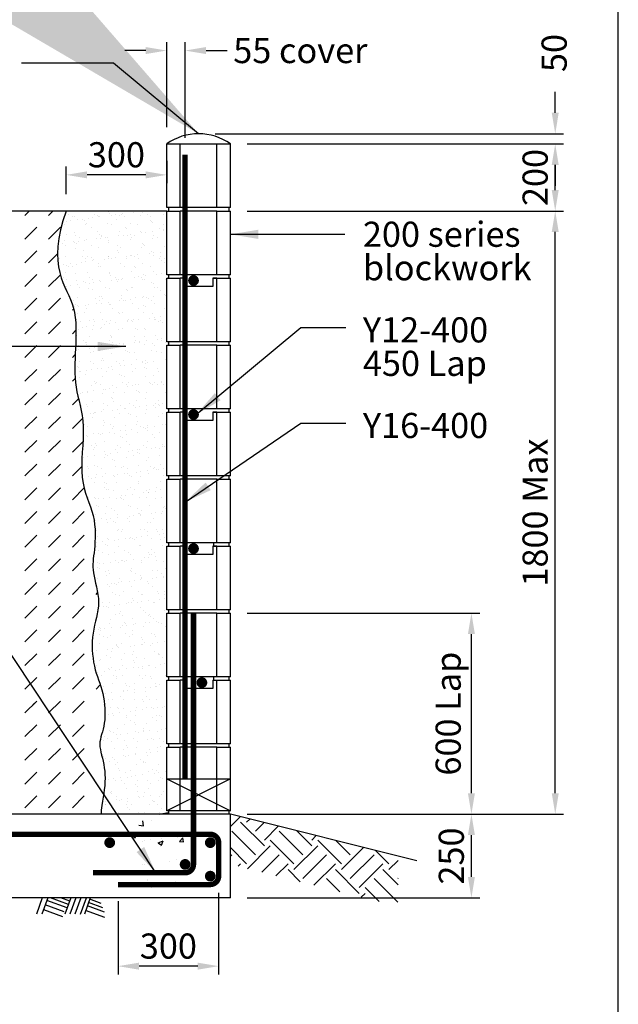
# Model space of a CAD drawing. Extents: x 1 to 2581, y -2717 to 7.
# Drawn here: x 2117 to 2171, y -2577 to -2489 of the extents above; entities that cross this region are included whole.
import ezdxf
from ezdxf.enums import TextEntityAlignment as Align

# ---------------------------------------------------------------- set-up
doc = ezdxf.new("R2010")
doc.units = 0
doc.header["$MEASUREMENT"] = 0
doc.layers.get('0').update_dxf_attribs({"linetype": 'CONTINUOUS'})
for name, color, linetype in [('25', 7, 'CONTINUOUS'), ('35', 50, 'CONTINUOUS'), ('5', 11, 'CONTINUOUS'), ('7', 140, 'CONTINUOUS'), ('BORDER', 7, 'CONTINUOUS')]:
    doc.layers.add(name, color=color, linetype=linetype)
doc.styles.add('TX18', font='iso', dxfattribs={"height": 1.8})
doc.styles.add('TX25', font='iso', dxfattribs={"height": 2.5})
doc.styles.add('TX35', font='iso', dxfattribs={"height": 3.5})
doc.styles.add('TX5', font='iso', dxfattribs={"height": 5})
doc.dimstyles.get("Standard").update_dxf_attribs({"dimtxt": 0.18, "dimasz": 0.18, "dimexe": 0.18, "dimexo": 0.0625, "dimgap": 0.09, "dimtad": 0, "dimtih": 1, "dimtoh": 1, "dimdec": 4, "dimzin": 0, "dimdsep": 46, "dimtxsty": 'Standard', "dimcen": 0.09, "dimadec": 0, "dimazin": 0, "dimtfac": 1, "dimtdec": 4, "dimtofl": 0, "dimtmove": 0, "dimatfit": 3, "dimfxl": 1, "dimtolj": 1, "dimtzin": 0, "dimarcsym": 0})

# ---------------------------------------------------------------- blocks, each defined once
blk = doc.blocks.new('RES')
at = {"color": 11}
blk.add_line((290, 6), (290, 203), dxfattribs=at)
at = {"style": 'TX18'}
for tag, p in [('APPD', (253, 33)), ('DATE', (253, 27)), ('RECD', (253, 21)), ('CKD', (253, 15)), ('DWN', (253, 9))]:
    blk.add_attdef(tag, text='', height=1.8, dxfattribs=at).set_placement(p, align=Align.MIDDLE_RIGHT)
at = {"color": 140, "style": 'TX5'}
blk.add_attdef('DWG', text='', height=5, dxfattribs=at).set_placement((270, 27.5), align=Align.MIDDLE)
at = {"color": 11, "style": 'TX35'}
for tag, p in [('TITLE1', (129.703, 21.5)), ('TITLE2', (129.648, 16.545)), ('TITLE2', (129.703, 11.043))]:
    blk.add_attdef(tag, p, '', height=3.5, dxfattribs=at)
at = {"color": 11, "style": 'TX5'}
blk.add_attdef('REV1', (25.501, 8.183), '', height=5, rotation=90, dxfattribs=at)
at = {"color": 50, "style": 'TX35'}
for tag, p in [('SECT', (264, 15.5)), ('PG', (281.5, 15.5))]:
    blk.add_attdef(tag, text='', height=3.5, dxfattribs=at).set_placement(p, align=Align.CENTER)
at = {"style": 'TX18'}
for tag, p in [('COM1', (28.925, 7.093)), ('COM2', (32.912, 7.079)), ('COM3', (36.421, 7.106)), ('COM4', (39.916, 7.092))]:
    blk.add_attdef(tag, p, '', height=1.8, rotation=90, dxfattribs=at)
at = {"color": 50, "style": 'TX25'}
blk.add_attdef('SHT', text='', height=2.5, dxfattribs=at).set_placement((273.5, 11), align=Align.RIGHT)
for tag, p in [('OF', (281.5, 11)), ('TITLE3', (129.318, 6.998))]:
    blk.add_attdef(tag, p, '', height=2.5, dxfattribs=at)
at = {"color": 50, "style": 'TX18', "width": 0.689393}
blk.add_attdef('FILE', text='', height=1.8, dxfattribs=at).set_placement((260, 7), (289, 7), align=Align.FIT)

msp = doc.modelspace()

# ---------------------------------------------------------------- hatches: boundary and pattern name
at = {"layer": '25'}
h = msp.add_hatch(dxfattribs=at)
h.set_pattern_fill('AR-SAND', color=256, scale=0.75, style=0)
h.set_pattern_definition([(37.5, (1783.4802, -2571.0519), (-0.047245, 1.445118), [0, -1.14, 0, -1.275, 0, -1.21875]), (7.5, (1783.4802, -2571.052), (1.327333, 2.11661), [0, -0.615, 0, -1.0275, 0, -0.39375]), (327.5, (1782.5577, -2571.0519), (2.3356064, 0.0042443), [0, -0.375, 0, -1.35, 0, -1.7625]), (317.5, (1782.5577, -2571.052), (2.254595, 0.658257), [0, -0.1875, 0, -0.885, 0, -1.0125])])
h.paths.add_polyline_path([(2121.464, -2513.438), (2121.637, -2513.806), (2121.801, -2514.172), (2121.948, -2514.544), (2122.071, -2514.931), (2122.163, -2515.34), (2122.227, -2515.77), (2122.266, -2516.216), (2122.286, -2516.673), (2122.289, -2517.139), (2122.281, -2517.609), (2122.264, -2518.079), (2122.243, -2518.545), (2122.222, -2519.003), (2122.203, -2519.454), (2122.19, -2519.897), (2122.185, -2520.334), (2122.191, -2520.763), (2122.211, -2521.186), (2122.246, -2521.603), (2122.3, -2522.015), (2122.374, -2522.422), (2122.463, -2522.828), (2122.561, -2523.239), (2122.659, -2523.66), (2122.752, -2524.096), (2122.833, -2524.552), (2122.895, -2525.032), (2122.932, -2525.542), (2122.939, -2526.085), (2122.922, -2526.654), (2122.892, -2527.24), (2122.856, -2527.833), (2122.825, -2528.425), (2122.807, -2529.007), (2122.81, -2529.569), (2122.846, -2530.103), (2122.918, -2530.601), (2123.022, -2531.067), (2123.149, -2531.508), (2123.29, -2531.927), (2123.437, -2532.332), (2123.58, -2532.728), (2123.711, -2533.121), (2123.821, -2533.515), (2123.904, -2533.917), (2123.96, -2534.321), (2123.994, -2534.724), (2124.008, -2535.121), (2124.006, -2535.508), (2123.991, -2535.879), (2123.966, -2536.23), (2123.936, -2536.555), (2123.903, -2536.854), (2123.87, -2537.129), (2123.841, -2537.387), (2123.818, -2537.635), (2123.804, -2537.878), (2123.803, -2538.124), (2123.817, -2538.379), (2123.85, -2538.649), (2123.903, -2538.939), (2123.97, -2539.247), (2124.046, -2539.57), (2124.123, -2539.904), (2124.194, -2540.246), (2124.254, -2540.593), (2124.294, -2540.941), (2124.309, -2541.288), (2124.294, -2541.629), (2124.253, -2541.968), (2124.193, -2542.305), (2124.119, -2542.643), (2124.039, -2542.983), (2123.958, -2543.328), (2123.883, -2543.68), (2123.821, -2544.041), (2123.777, -2544.411), (2123.75, -2544.789), (2123.742, -2545.17), (2123.75, -2545.55), (2123.774, -2545.927), (2123.813, -2546.295), (2123.868, -2546.653), (2123.936, -2546.995), (2124.018, -2547.32), (2124.109, -2547.63), (2124.207, -2547.93), (2124.309, -2548.224), (2124.411, -2548.518), (2124.509, -2548.814), (2124.601, -2549.117), (2124.682, -2549.433), (2124.751, -2549.762), (2124.806, -2550.103), (2124.846, -2550.45), (2124.872, -2550.798), (2124.884, -2551.142), (2124.88, -2551.477), (2124.861, -2551.798), (2124.826, -2552.1), (2124.776, -2552.379), (2124.715, -2552.638), (2124.648, -2552.88), (2124.582, -2553.111), (2124.521, -2553.333), (2124.471, -2553.552), (2124.437, -2553.77), (2124.424, -2553.993), (2124.437, -2554.223), (2124.471, -2554.461), (2124.521, -2554.708), (2124.582, -2554.964), (2124.648, -2555.23), (2124.715, -2555.505), (2124.776, -2555.79), (2124.826, -2556.086), (2124.861, -2556.393), (2124.881, -2556.708), (2124.886, -2557.033), (2124.878, -2557.364), (2124.857, -2557.702), (2124.824, -2558.044), (2124.78, -2558.39), (2124.725, -2558.739), (2124.663, -2559.093), (2124.602, -2559.466), (2124.552, -2559.879), (2124.529, -2560.246), (2129.728, -2560.246), (2130.556, -2560.096), (2130.556, -2559.946), (2130.406, -2559.946), (2130.406, -2554.246), (2130.556, -2554.246), (2130.556, -2553.946), (2130.406, -2553.946), (2130.406, -2548.246), (2130.556, -2548.246), (2130.556, -2547.946), (2130.406, -2547.946), (2130.406, -2542.246), (2130.556, -2542.246), (2130.556, -2541.946), (2130.406, -2541.946), (2130.406, -2536.246), (2130.556, -2536.246), (2130.556, -2535.946), (2130.406, -2535.946), (2130.406, -2530.246), (2130.556, -2530.246), (2130.556, -2529.946), (2130.406, -2529.946), (2130.406, -2524.246), (2130.556, -2524.246), (2130.556, -2523.946), (2130.406, -2523.946), (2130.406, -2518.246), (2130.556, -2518.246), (2130.556, -2517.946), (2130.406, -2517.946), (2130.406, -2512.246), (2130.556, -2512.246), (2130.556, -2511.946), (2130.406, -2511.946), (2130.406, -2506.246), (2121.406, -2506.246), (2121.115, -2507.12), (2120.899, -2507.939), (2120.754, -2508.704), (2120.671, -2509.416), (2120.645, -2510.077), (2120.668, -2510.688), (2120.734, -2511.249), (2120.837, -2511.762), (2120.968, -2512.229), (2121.122, -2512.658), (2121.29, -2513.058)])
h = msp.add_hatch(dxfattribs=at)
h.set_pattern_fill('AR-CONC', color=256, scale=0.6, style=0)
h.set_pattern_definition([(50, (1955.663, -2596.1544), (4.30356, -0.37651), [0.45, -4.95]), (355, (1955.663, -2596.1544), (-0.83251, 4.51315), [0.36, -3.96]), (100.4514, (1956.0215, -2596.1858), (3.47106, 4.13664), [0.38244, -4.20685]), (46.1842, (1955.663, -2594.9544), (6.40345, -0.99311), [0.675, -7.425]), (96.6356, (1956.1965, -2595.037), (5.60798, 5.8447), [0.57366, -6.31028]), (351.184, (1955.663, -2594.9544), (5.60797, 5.8447), [0.54, -5.94]), (21, (1956.263, -2595.2544), (3.58144, -2.41571), [0.45, -4.95]), (326, (1956.263, -2595.2544), (1.45989, 4.3509), [0.36, -3.96]), (71.4514, (1956.5613, -2595.4557), (5.04134, 1.93518), [0.38244, -4.20685]), (37.5, (1955.6629, -2596.1544), (0.072959, 1.997363), [0, -3.912, 0, -4.02, 0, -3.975]), (7.5, (1955.6629, -2596.1544), (1.578417, 2.36647), [0, -2.292, 0, -3.822, 0, -1.515]), (327.5, (1954.3249, -2596.1544), (3.202935, -0.135329), [0, -1.5, 0, -4.68, 0, -6.21]), (317.5, (1953.725, -2596.1544), (3.499117, 0.60063), [0, -1.95, 0, -3.108, 0, -4.41])])
h.paths.add_polyline_path([(2132.766, -2563.534), (2132.787, -2563.277), (2132.794, -2563.033), (2132.787, -2562.804), (2132.766, -2562.592), (2132.729, -2562.394), (2132.677, -2562.21), (2132.607, -2562.039), (2132.519, -2561.88), (2132.413, -2561.733), (2132.287, -2561.596), (2132.142, -2561.469), (2131.979, -2561.35), (2131.801, -2561.239), (2131.61, -2561.133), (2131.41, -2561.033), (2131.202, -2560.936), (2130.991, -2560.842), (2130.777, -2560.748), (2130.563, -2560.657), (2130.339, -2560.576), (2130.095, -2560.515), (2129.822, -2560.485), (2129.508, -2560.495), (2129.144, -2560.557), (2128.719, -2560.679), (2128.223, -2560.872), (2127.991, -2561.122), (2127.804, -2561.36), (2127.66, -2561.584), (2127.554, -2561.795), (2127.481, -2561.991), (2127.439, -2562.172), (2127.424, -2562.337), (2127.431, -2562.485), (2127.458, -2562.616), (2127.499, -2562.733), (2127.553, -2562.839), (2127.614, -2562.936), (2127.68, -2563.028), (2127.748, -2563.117), (2127.812, -2563.207), (2127.871, -2563.301), (2127.92, -2563.402), (2127.958, -2563.507), (2127.981, -2563.618), (2127.99, -2563.732), (2127.981, -2563.848), (2127.952, -2563.966), (2127.903, -2564.084), (2127.83, -2564.201), (2127.733, -2564.316), (2127.62, -2564.431), (2127.499, -2564.546), (2127.38, -2564.662), (2127.27, -2564.781), (2127.178, -2564.903), (2127.113, -2565.029), (2127.085, -2565.162), (2127.098, -2565.301), (2127.15, -2565.444), (2127.233, -2565.589), (2127.341, -2565.734), (2127.467, -2565.877), (2127.606, -2566.015), (2127.749, -2566.146), (2127.892, -2566.268), (2128.028, -2566.378), (2128.16, -2566.478), (2128.291, -2566.567), (2128.424, -2566.645), (2128.564, -2566.714), (2128.712, -2566.774), (2128.873, -2566.825), (2129.05, -2566.867), (2129.245, -2566.902), (2129.456, -2566.926), (2129.68, -2566.937), (2129.912, -2566.933), (2130.15, -2566.911), (2130.39, -2566.869), (2130.627, -2566.803), (2130.86, -2566.712), (2131.084, -2566.594), (2131.299, -2566.45), (2131.502, -2566.282), (2131.694, -2566.092), (2131.872, -2565.883), (2132.037, -2565.657), (2132.186, -2565.416), (2132.318, -2565.162), (2132.434, -2564.897), (2132.532, -2564.626), (2132.614, -2564.35), (2132.68, -2564.074), (2132.731, -2563.801)])
h = msp.add_hatch(dxfattribs=at)
h.set_pattern_fill('EARTH', color=256, scale=12, angle=45, style=0)
h.set_pattern_definition([(45, (1748.8207, -2571.052), (4e-16, 4.24264), [3, -3]), (45, (1748.0252, -2570.2564), (4e-16, 4.24264), [3, -3]), (45, (1747.2297, -2569.461), (4e-16, 4.24264), [3, -3]), (135, (1747.2297, -2568.9306), (-4.24264, 4e-16), [3, -3]), (135, (1748.0252, -2568.135), (-4.24264, 4e-16), [3, -3]), (135, (1748.8207, -2567.3396), (-4.24264, 4e-16), [3, -3])])
h.paths.add_polyline_path([(2136.106, -2560.246), (2136.106, -2564.746), (2151.106, -2568.496), (2151.106, -2563.996)])

# ---------------------------------------------------------------- linework, layer by layer
for p, q in [((2130.406, -2498.746), (2130.406, -2491.13)), ((2132.056, -2499.701), (2132.056, -2491.13)), ((2128.531, -2491.88), (2126.656, -2491.88)), ((2133.931, -2491.88), (2135.806, -2491.88)), ((2165.175, -2497.454), (2165.175, -2495.579)), ((2134.756, -2499.329), (2165.925, -2499.329)), ((2137.606, -2500.246), (2165.925, -2500.246)), ((2137.606, -2500.246), (2165.925, -2500.246)), ((2130.406, -2501.746), (2130.406, -2503.76)), ((2121.406, -2504.746), (2121.406, -2502.26)), ((2165.175, -2504.371), (2165.175, -2502.121)), ((2165.175, -2502.121), (2165.175, -2503.996)), ((2128.531, -2503.01), (2123.281, -2503.01)), ((2117.72, -2506.635), (2118.109, -2506.246)), ((2119.841, -2506.635), (2120.231, -2506.246)), ((2137.606, -2506.246), (2165.925, -2506.246)), ((2137.606, -2506.246), (2165.925, -2506.246)), ((2117.72, -2508.756), (2118.781, -2507.696)), ((2119.841, -2508.756), (2120.902, -2507.696)), ((2165.175, -2558.371), (2165.175, -2508.121)), ((2117.72, -2510.878), (2118.781, -2509.817)), ((2119.841, -2510.878), (2120.645, -2510.074)), ((2117.72, -2512.999), (2118.781, -2511.938)), ((2119.841, -2512.999), (2120.89, -2511.951)), ((2117.72, -2515.12), (2118.781, -2514.06)), ((2119.841, -2515.12), (2120.902, -2514.06)), ((2121.963, -2515.12), (2122.086, -2514.997)), ((2117.72, -2517.242), (2118.781, -2516.181)), ((2119.841, -2517.242), (2120.902, -2516.181)), ((2121.963, -2517.242), (2122.288, -2516.917)), ((2117.72, -2519.363), (2118.781, -2518.302)), ((2119.841, -2519.363), (2120.902, -2518.302)), ((2121.963, -2519.363), (2122.217, -2519.108)), ((2117.72, -2521.484), (2118.781, -2520.424)), ((2119.841, -2521.484), (2120.902, -2520.424)), ((2121.963, -2521.484), (2122.214, -2521.232)), ((2117.72, -2523.606), (2118.781, -2522.545)), ((2119.841, -2523.606), (2120.902, -2522.545)), ((2121.963, -2523.606), (2122.516, -2523.052)), ((2117.72, -2525.727), (2118.781, -2524.666)), ((2119.841, -2525.727), (2120.902, -2524.666)), ((2121.963, -2525.727), (2122.868, -2524.822)), ((2117.72, -2527.848), (2118.781, -2526.788)), ((2119.841, -2527.848), (2120.902, -2526.788)), ((2121.963, -2527.848), (2122.909, -2526.902)), ((2117.72, -2529.97), (2118.781, -2528.909)), ((2119.841, -2529.97), (2120.902, -2528.909)), ((2121.963, -2529.97), (2122.807, -2529.125)), ((2117.72, -2532.091), (2118.781, -2531.03)), ((2119.841, -2532.091), (2120.902, -2531.03)), ((2121.963, -2532.091), (2123.016, -2531.038)), ((2117.72, -2534.212), (2118.781, -2533.152)), ((2119.841, -2534.212), (2120.902, -2533.152)), ((2121.963, -2534.212), (2123.023, -2533.152)), ((2117.72, -2536.334), (2118.781, -2535.273)), ((2119.841, -2536.334), (2120.902, -2535.273)), ((2121.963, -2536.334), (2123.023, -2535.273)), ((2117.72, -2538.455), (2118.781, -2537.394)), ((2119.841, -2538.455), (2120.902, -2537.394)), ((2121.963, -2538.455), (2123.023, -2537.394)), ((2117.72, -2540.576), (2118.781, -2539.516)), ((2119.841, -2540.576), (2120.902, -2539.516)), ((2121.963, -2540.576), (2123.023, -2539.516)), ((2124.084, -2540.576), (2124.226, -2540.434)), ((2117.72, -2542.698), (2118.781, -2541.637)), ((2119.841, -2542.698), (2120.902, -2541.637)), ((2121.963, -2542.698), (2123.023, -2541.637)), ((2137.606, -2542.246), (2158.425, -2542.246)), ((2124.084, -2542.698), (2124.113, -2542.669)), ((2117.72, -2544.819), (2118.781, -2543.758)), ((2119.841, -2544.819), (2120.902, -2543.758)), ((2121.963, -2544.819), (2123.023, -2543.758)), ((2157.675, -2558.371), (2157.675, -2544.121)), ((2117.72, -2546.94), (2118.781, -2545.88)), ((2119.841, -2546.94), (2120.902, -2545.88)), ((2121.963, -2546.94), (2123.023, -2545.88)), ((2117.72, -2549.062), (2118.781, -2548.001)), ((2119.841, -2549.062), (2120.902, -2548.001)), ((2121.963, -2549.062), (2123.023, -2548.001)), ((2124.084, -2549.062), (2124.465, -2548.68)), ((2117.72, -2551.183), (2118.781, -2550.122)), ((2118.44, -2550.462), (2118.781, -2550.122)), ((2119.841, -2551.183), (2120.902, -2550.122)), ((2120.562, -2550.462), (2120.902, -2550.122)), ((2121.963, -2551.183), (2123.023, -2550.122)), ((2122.683, -2550.462), (2123.023, -2550.122)), ((2124.804, -2550.462), (2124.843, -2550.424)), ((2117.72, -2553.304), (2118.781, -2552.244)), ((2119.841, -2553.304), (2120.902, -2552.244)), ((2121.963, -2553.304), (2123.023, -2552.244)), ((2117.72, -2555.426), (2118.781, -2554.365)), ((2119.841, -2555.426), (2120.902, -2554.365)), ((2121.963, -2555.426), (2123.023, -2554.365)), ((2117.72, -2557.547), (2118.781, -2556.486)), ((2119.841, -2557.547), (2120.902, -2556.486)), ((2121.963, -2557.547), (2123.023, -2556.486)), ((2136.106, -2557.096), (2130.406, -2559.946)), ((2130.406, -2557.096), (2136.106, -2559.946)), ((2130.406, -2557.096), (2136.106, -2557.096)), ((2117.72, -2559.668), (2118.781, -2558.608)), ((2119.841, -2559.668), (2120.902, -2558.608)), ((2121.963, -2559.668), (2123.023, -2558.608)), ((2137.606, -2560.246), (2165.925, -2560.246)), ((2137.606, -2560.246), (2158.425, -2560.246)), ((2137.606, -2560.246), (2158.425, -2560.246)), ((2157.675, -2565.871), (2157.675, -2562.121)), ((2119.272, -2567.746), (2118.742, -2569.198)), ((2119.772, -2567.746), (2119.242, -2569.198)), ((2121.619, -2568.33), (2120.019, -2567.746)), ((2121.726, -2568.036), (2120.931, -2567.746)), ((2121.832, -2567.746), (2121.302, -2569.198)), ((2122.274, -2567.746), (2121.744, -2569.198)), ((2122.715, -2567.746), (2122.185, -2569.198)), ((2123.186, -2567.775), (2122.656, -2569.227)), ((2123.568, -2567.746), (2123.039, -2569.198)), ((2124.556, -2568.247), (2123.523, -2567.871)), ((2135.056, -2567.296), (2135.056, -2574.607)), ((2137.606, -2567.746), (2158.425, -2567.746)), ((2121.243, -2569.001), (2119.541, -2568.38)), ((2121.508, -2568.633), (2119.69, -2567.97)), ((2124.852, -2569.032), (2123.305, -2568.468)), ((2124.702, -2568.633), (2123.416, -2568.164)), ((2126.056, -2568.046), (2126.056, -2574.607)), ((2121.126, -2569.442), (2119.423, -2568.821)), ((2124.863, -2569.501), (2123.155, -2568.878)), ((2133.181, -2573.857), (2127.931, -2573.857))]:
    msp.add_line(p, q, dxfattribs=at)
msp.add_lwpolyline([(2121.406, -2506.246), (2121.115, -2507.12), (2120.899, -2507.939), (2120.754, -2508.704), (2120.671, -2509.416), (2120.645, -2510.077), (2120.668, -2510.688), (2120.734, -2511.249), (2120.837, -2511.762), (2120.968, -2512.229), (2121.122, -2512.658), (2121.29, -2513.058), (2121.464, -2513.438), (2121.637, -2513.806), (2121.801, -2514.172), (2121.948, -2514.544), (2122.071, -2514.931), (2122.163, -2515.34), (2122.227, -2515.77), (2122.266, -2516.216), (2122.286, -2516.673), (2122.289, -2517.139), (2122.281, -2517.609), (2122.264, -2518.079), (2122.243, -2518.545), (2122.222, -2519.003), (2122.203, -2519.454), (2122.19, -2519.897), (2122.185, -2520.334), (2122.191, -2520.763), (2122.211, -2521.186), (2122.246, -2521.603), (2122.3, -2522.015), (2122.374, -2522.422), (2122.463, -2522.828), (2122.561, -2523.239), (2122.659, -2523.66), (2122.752, -2524.096), (2122.833, -2524.552), (2122.895, -2525.032), (2122.932, -2525.542), (2122.939, -2526.085), (2122.922, -2526.654), (2122.892, -2527.24), (2122.856, -2527.833), (2122.825, -2528.425), (2122.807, -2529.007), (2122.81, -2529.569), (2122.846, -2530.103), (2122.918, -2530.601), (2123.022, -2531.067), (2123.149, -2531.508), (2123.29, -2531.927), (2123.437, -2532.332), (2123.58, -2532.728), (2123.711, -2533.121), (2123.821, -2533.515), (2123.904, -2533.917), (2123.96, -2534.321), (2123.994, -2534.724), (2124.008, -2535.121), (2124.006, -2535.508), (2123.991, -2535.879), (2123.966, -2536.23), (2123.936, -2536.555), (2123.903, -2536.854), (2123.87, -2537.129), (2123.841, -2537.387), (2123.818, -2537.635), (2123.804, -2537.878), (2123.803, -2538.124), (2123.817, -2538.379), (2123.85, -2538.649), (2123.903, -2538.939), (2123.97, -2539.247), (2124.046, -2539.57), (2124.123, -2539.904), (2124.194, -2540.246), (2124.254, -2540.593), (2124.294, -2540.941), (2124.309, -2541.288), (2124.294, -2541.629), (2124.253, -2541.968), (2124.193, -2542.305), (2124.119, -2542.643), (2124.039, -2542.983), (2123.958, -2543.328), (2123.883, -2543.68), (2123.821, -2544.041), (2123.777, -2544.411), (2123.75, -2544.789), (2123.742, -2545.17), (2123.75, -2545.55), (2123.774, -2545.927), (2123.813, -2546.295), (2123.868, -2546.653), (2123.936, -2546.995), (2124.018, -2547.32), (2124.109, -2547.63), (2124.207, -2547.93), (2124.309, -2548.224), (2124.411, -2548.518), (2124.509, -2548.814), (2124.601, -2549.117), (2124.682, -2549.433), (2124.751, -2549.762), (2124.806, -2550.103), (2124.846, -2550.45), (2124.872, -2550.798), (2124.884, -2551.142), (2124.88, -2551.477), (2124.861, -2551.798), (2124.826, -2552.1), (2124.776, -2552.379), (2124.715, -2552.638), (2124.648, -2552.88), (2124.582, -2553.111), (2124.521, -2553.333), (2124.471, -2553.552), (2124.437, -2553.77), (2124.424, -2553.993), (2124.437, -2554.223), (2124.471, -2554.461), (2124.521, -2554.708), (2124.582, -2554.964), (2124.648, -2555.23), (2124.715, -2555.505), (2124.776, -2555.79), (2124.826, -2556.086), (2124.861, -2556.393), (2124.881, -2556.708), (2124.886, -2557.033), (2124.878, -2557.364), (2124.857, -2557.702), (2124.824, -2558.044), (2124.78, -2558.39), (2124.725, -2558.739), (2124.663, -2559.093), (2124.602, -2559.466), (2124.552, -2559.879), (2124.529, -2560.246)], dxfattribs=at)
for points in [[(2128.531, -2491.568), (2128.531, -2492.193), (2130.406, -2491.88)], [(2133.931, -2491.568), (2133.931, -2492.193), (2132.056, -2491.88)], [(2164.862, -2497.454), (2165.487, -2497.454), (2165.175, -2499.329)], [(2164.862, -2502.121), (2165.487, -2502.121), (2165.175, -2500.246)], [(2164.862, -2502.121), (2165.487, -2502.121), (2165.175, -2500.246)], [(2123.281, -2502.698), (2123.281, -2503.323), (2121.406, -2503.01)], [(2128.531, -2502.698), (2128.531, -2503.323), (2130.406, -2503.01)], [(2164.862, -2504.371), (2165.487, -2504.371), (2165.175, -2506.246)], [(2164.862, -2508.121), (2165.487, -2508.121), (2165.175, -2506.246)], [(2157.362, -2544.121), (2157.987, -2544.121), (2157.675, -2542.246)], [(2157.362, -2558.371), (2157.987, -2558.371), (2157.675, -2560.246)], [(2164.862, -2558.371), (2165.487, -2558.371), (2165.175, -2560.246)], [(2157.362, -2562.121), (2157.987, -2562.121), (2157.675, -2560.246)], [(2157.362, -2565.871), (2157.987, -2565.871), (2157.675, -2567.746)], [(2127.931, -2573.545), (2127.931, -2574.17), (2126.056, -2573.857)], [(2133.181, -2573.545), (2133.181, -2574.17), (2135.056, -2573.857)]]:
    msp.add_solid(points, dxfattribs=at)
at = {"layer": '35'}
for p, q in [((2130.406, -2500.246), (2131.606, -2500.246)), ((2131.606, -2505.946), (2131.606, -2500.246)), ((2131.606, -2500.246), (2134.906, -2500.246)), ((2134.906, -2505.946), (2134.906, -2500.246)), ((2134.906, -2500.246), (2136.106, -2500.246)), ((2131.606, -2505.946), (2130.406, -2505.946)), ((2130.556, -2505.946), (2130.556, -2506.246)), ((2134.906, -2505.946), (2131.606, -2505.946)), ((2136.106, -2505.946), (2134.906, -2505.946)), ((2135.956, -2505.946), (2135.956, -2506.246)), ((2130.406, -2506.246), (2131.606, -2506.246)), ((2131.606, -2511.946), (2131.606, -2506.246)), ((2134.906, -2506.246), (2131.606, -2506.246)), ((2134.906, -2511.946), (2134.906, -2506.246)), ((2134.906, -2506.246), (2136.106, -2506.246)), ((2131.606, -2511.946), (2130.406, -2511.946)), ((2130.406, -2512.246), (2131.606, -2512.246)), ((2130.556, -2511.946), (2130.556, -2512.246)), ((2134.906, -2511.946), (2131.606, -2511.946)), ((2131.606, -2517.946), (2131.606, -2512.246)), ((2131.966, -2512.246), (2131.606, -2512.246)), ((2131.966, -2512.246), (2131.966, -2512.996)), ((2134.546, -2512.246), (2134.546, -2512.996)), ((2134.546, -2512.246), (2134.906, -2512.246)), ((2134.906, -2512.246), (2134.546, -2512.246)), ((2136.106, -2511.946), (2134.906, -2511.946)), ((2134.906, -2517.946), (2134.906, -2512.246)), ((2134.906, -2512.246), (2136.106, -2512.246)), ((2135.956, -2511.946), (2135.956, -2512.246)), ((2134.546, -2512.996), (2131.966, -2512.996)), ((2131.606, -2517.946), (2130.406, -2517.946)), ((2130.406, -2518.246), (2131.606, -2518.246)), ((2130.556, -2517.946), (2130.556, -2518.246)), ((2134.906, -2517.946), (2131.606, -2517.946)), ((2131.606, -2523.946), (2131.606, -2518.246)), ((2134.906, -2518.246), (2131.606, -2518.246)), ((2136.106, -2517.946), (2134.906, -2517.946)), ((2134.906, -2523.946), (2134.906, -2518.246)), ((2134.906, -2518.246), (2136.106, -2518.246)), ((2135.956, -2517.946), (2135.956, -2518.246)), ((2131.606, -2523.946), (2130.406, -2523.946)), ((2130.406, -2524.246), (2131.606, -2524.246)), ((2130.556, -2523.946), (2130.556, -2524.246)), ((2134.906, -2523.946), (2131.606, -2523.946)), ((2131.606, -2529.946), (2131.606, -2524.246)), ((2131.966, -2524.246), (2131.606, -2524.246)), ((2131.966, -2524.246), (2131.966, -2524.996)), ((2134.546, -2524.246), (2134.546, -2524.996)), ((2134.546, -2524.246), (2134.906, -2524.246)), ((2134.906, -2524.246), (2134.546, -2524.246)), ((2136.106, -2523.946), (2134.906, -2523.946)), ((2134.906, -2529.946), (2134.906, -2524.246)), ((2134.906, -2524.246), (2136.106, -2524.246)), ((2135.956, -2523.946), (2135.956, -2524.246)), ((2134.546, -2524.996), (2131.966, -2524.996)), ((2131.606, -2529.946), (2130.406, -2529.946)), ((2130.556, -2529.946), (2130.556, -2530.246)), ((2134.906, -2529.946), (2131.606, -2529.946)), ((2136.106, -2529.946), (2134.906, -2529.946)), ((2135.956, -2529.946), (2135.956, -2530.246)), ((2130.406, -2530.246), (2131.606, -2530.246)), ((2134.906, -2530.246), (2131.606, -2530.246)), ((2131.606, -2535.946), (2131.606, -2530.246)), ((2134.906, -2535.946), (2134.906, -2530.246)), ((2134.906, -2530.246), (2136.106, -2530.246)), ((2131.606, -2535.946), (2130.406, -2535.946)), ((2130.556, -2535.946), (2130.556, -2536.246)), ((2134.906, -2535.946), (2131.606, -2535.946)), ((2131.891, -2536.246), (2131.891, -2535.946)), ((2134.621, -2536.246), (2134.621, -2535.946)), ((2136.106, -2535.946), (2134.906, -2535.946)), ((2135.956, -2535.946), (2135.956, -2536.246)), ((2130.406, -2536.246), (2131.606, -2536.246)), ((2131.606, -2541.946), (2131.606, -2536.246)), ((2131.966, -2536.246), (2131.606, -2536.246)), ((2131.966, -2536.246), (2131.966, -2536.996)), ((2134.546, -2536.996), (2131.966, -2536.996)), ((2134.906, -2536.246), (2134.546, -2536.246)), ((2134.546, -2536.246), (2134.906, -2536.246)), ((2134.546, -2536.246), (2134.546, -2536.996)), ((2134.906, -2541.946), (2134.906, -2536.246)), ((2134.906, -2536.246), (2136.106, -2536.246)), ((2131.606, -2541.946), (2130.406, -2541.946)), ((2130.406, -2542.246), (2131.606, -2542.246)), ((2130.556, -2541.946), (2130.556, -2542.246)), ((2134.906, -2541.946), (2131.606, -2541.946)), ((2134.906, -2542.246), (2131.606, -2542.246)), ((2131.606, -2547.946), (2131.606, -2542.246)), ((2136.106, -2541.946), (2134.906, -2541.946)), ((2134.906, -2547.946), (2134.906, -2542.246)), ((2134.906, -2542.246), (2136.106, -2542.246)), ((2135.956, -2541.946), (2135.956, -2542.246)), ((2131.606, -2547.946), (2130.406, -2547.946)), ((2130.406, -2548.246), (2131.606, -2548.246)), ((2130.556, -2547.946), (2130.556, -2548.246)), ((2134.906, -2547.946), (2131.606, -2547.946)), ((2131.606, -2553.946), (2131.606, -2548.246)), ((2131.966, -2548.246), (2131.606, -2548.246)), ((2131.891, -2548.246), (2131.891, -2547.946)), ((2131.966, -2548.246), (2131.966, -2548.996)), ((2134.546, -2548.246), (2134.906, -2548.246)), ((2134.546, -2548.246), (2134.546, -2548.996)), ((2134.621, -2548.246), (2134.621, -2547.946)), ((2136.106, -2547.946), (2134.906, -2547.946)), ((2134.906, -2553.946), (2134.906, -2548.246)), ((2134.906, -2548.246), (2136.106, -2548.246)), ((2135.956, -2547.946), (2135.956, -2548.246)), ((2134.546, -2548.996), (2131.966, -2548.996)), ((2131.606, -2553.946), (2130.406, -2553.946)), ((2130.406, -2554.246), (2131.606, -2554.246)), ((2130.556, -2553.946), (2130.556, -2554.246)), ((2134.906, -2553.946), (2131.606, -2553.946)), ((2131.606, -2559.946), (2131.606, -2554.246)), ((2134.906, -2554.246), (2131.606, -2554.246)), ((2136.106, -2553.946), (2134.906, -2553.946)), ((2134.906, -2559.946), (2134.906, -2554.246)), ((2134.906, -2554.246), (2136.106, -2554.246)), ((2135.956, -2553.946), (2135.956, -2554.246)), ((2131.606, -2559.946), (2130.406, -2559.946)), ((2130.556, -2559.946), (2130.556, -2560.246)), ((2134.906, -2559.946), (2131.606, -2559.946)), ((2136.106, -2559.946), (2134.906, -2559.946)), ((2135.956, -2559.946), (2135.956, -2560.246))]:
    msp.add_line(p, q, dxfattribs=at)
msp.add_lwpolyline([(2129.728, -2560.246), (2130.556, -2560.096)], dxfattribs=at)
at = {"layer": '5', "const_width": 0.48}
msp.add_lwpolyline([(2132.056, -2501.201), (2132.056, -2557.096)], dxfattribs=at)
for points in [[(2132.566, -2512.471, 1), (2133.047, -2512.471, 1)], [(2132.566, -2524.471, 1), (2133.047, -2524.471, 1)], [(2132.566, -2536.471, 1), (2133.047, -2536.471, 1)], [(2133.316, -2548.471, 1), (2133.797, -2548.471, 1)], [(2125.066, -2562.796, 1), (2125.547, -2562.796, 1)], [(2134.066, -2562.796, 1), (2134.547, -2562.796, 1)], [(2131.816, -2564.746, 1), (2132.297, -2564.746, 1)], [(2134.066, -2565.796, 1), (2134.547, -2565.796, 1)]]:
    msp.add_lwpolyline(points, format="xyb", close=True, dxfattribs=at)
for points in [[(2132.806, -2542.246), (2132.806, -2564.746, -0.414214), (2132.056, -2565.496), (2123.806, -2565.496)], [(2086.71, -2562.046), (2134.306, -2562.046, -0.414214), (2135.056, -2562.796), (2135.056, -2565.796, -0.414214), (2134.306, -2566.546), (2126.056, -2566.546)]]:
    msp.add_lwpolyline(points, format="xyb", dxfattribs=at)
at = {"layer": '5'}
msp.add_arc((2133.256, -2504.219), 4.89, 54.35054, 125.64946, dxfattribs=at)
at = {"layer": '7'}
for p, q in [((2130.406, -2505.946), (2130.406, -2500.246)), ((2136.106, -2505.946), (2136.106, -2500.246)), ((2130.406, -2506.246), (2092.97, -2506.246)), ((2130.406, -2511.946), (2130.406, -2506.246)), ((2136.106, -2511.946), (2136.106, -2506.246)), ((2130.406, -2517.946), (2130.406, -2512.246)), ((2136.106, -2517.946), (2136.106, -2512.246)), ((2130.406, -2523.946), (2130.406, -2518.246)), ((2136.106, -2523.946), (2136.106, -2518.246)), ((2130.406, -2529.946), (2130.406, -2524.246)), ((2136.106, -2529.946), (2136.106, -2524.246)), ((2130.406, -2535.946), (2130.406, -2530.246)), ((2136.106, -2535.946), (2136.106, -2530.246)), ((2130.406, -2541.946), (2130.406, -2536.246)), ((2136.106, -2541.946), (2136.106, -2536.246)), ((2130.406, -2547.946), (2130.406, -2542.246)), ((2136.106, -2547.946), (2136.106, -2542.246)), ((2130.406, -2553.946), (2130.406, -2548.246)), ((2136.106, -2553.946), (2136.106, -2548.246)), ((2130.406, -2559.946), (2130.406, -2554.246)), ((2136.106, -2559.946), (2136.106, -2554.246)), ((2136.106, -2560.246), (2085.995, -2560.246)), ((2152.798, -2564.419), (2136.106, -2560.246)), ((2136.106, -2567.746), (2087.246, -2567.746))]:
    msp.add_line(p, q, dxfattribs=at)
msp.add_lwpolyline([(2136.106, -2567.746), (2136.106, -2560.246)], dxfattribs=at)

# ---------------------------------------------------------------- block references
at = {"layer": 'BORDER'}
msp.add_blockref('RES', (1880.818, -2635.28), dxfattribs=at)

# ---------------------------------------------------------------- texts
at = {"layer": '25', "style": 'TX35'}
for s, p in [('200 series', (2147.962, -2509.451)), ('blockwork', (2147.962, -2512.451)), ('Y12-400', (2147.962, -2518.012)), ('450 Lap', (2147.962, -2521.012)), ('Y16-400', (2147.962, -2526.572))]:
    msp.add_text(s, height=2.25, dxfattribs=at).set_placement(p)
at = {"layer": '25', "char_height": 2.25, "attachment_point": 5, "style": 'TX35'}
for s, insert in [('\\A1;55 cover', (2142.366, -2491.88)), ('\\A1;300', (2125.906, -2501.21)), ('\\A1;300', (2130.556, -2572.057))]:
    msp.add_mtext(s, dxfattribs=dict(at, insert=insert))
at = {"layer": '25', "char_height": 2.25, "attachment_point": 5, "rotation": 90, "style": 'TX35'}
for s, insert in [('\\A1;50', (2165.077, -2492.101)), ('\\A1;200', (2163.375, -2503.246)), ('\\A1;1800 Max', (2163.375, -2533.246)), ('\\A1;600 Lap', (2155.594, -2551.246)), ('\\A1;250', (2155.875, -2563.996))]:
    msp.add_mtext(s, dxfattribs=dict(at, insert=insert))

# ---------------------------------------------------------------- leaders
at = {"layer": '25'}
for points, override in [([(2133.256, -2499.329), (2125.66, -2493.018), (2117.428, -2493.018)], {"dimscale": 25, "dimtxt": 3, "dimasz": 2.5, "dimexe": 1, "dimexo": 2, "dimgap": 0.9, "dimtad": 0, "dimtih": 0, "dimtoh": 0, "dimdec": 0, "dimtxsty": 'TX35', "dimcen": 1, "dimtdec": 0, "dimtmove": 2}), ([(2136.106, -2508.334), (2146.338, -2508.334)], {"dimscale": 25, "dimtxt": 3, "dimasz": 0.1, "dimexe": 1, "dimexo": 2, "dimgap": 0.9, "dimtad": 0, "dimtih": 0, "dimtoh": 0, "dimdec": 0, "dimtxsty": 'TX35', "dimcen": 1, "dimtdec": 0, "dimtmove": 2}), ([(2133.047, -2524.471), (2142.408, -2516.681), (2146.435, -2516.681)], {"dimscale": 25, "dimtxt": 3, "dimasz": 0.1, "dimexe": 1, "dimexo": 2, "dimgap": 0.9, "dimtad": 0, "dimtih": 0, "dimtoh": 0, "dimdec": 0, "dimtxsty": 'TX35', "dimcen": 1, "dimtdec": 0, "dimtmove": 2}), ([(2126.744, -2518.37), (2097.74, -2518.37)], {"dimscale": 25, "dimtxt": 3, "dimasz": 0.1, "dimexe": 1, "dimexo": 2, "dimgap": 0.9, "dimtad": 0, "dimtih": 0, "dimtoh": 0, "dimdec": 0, "dimtxsty": 'TX35', "dimcen": 1, "dimtdec": 0, "dimtmove": 2}), ([(2129.431, -2565.496), (2101.551, -2523.444), (2086.624, -2523.444)], {"dimscale": 25, "dimtxt": 3, "dimasz": 0.1, "dimexe": 1, "dimexo": 2, "dimgap": 0.9, "dimtad": 0, "dimtih": 0, "dimtoh": 0, "dimdec": 0, "dimtxsty": 'TX35', "dimcen": 1, "dimtdec": 0, "dimtmove": 2}), ([(2132.056, -2532.304), (2142.408, -2525.241), (2146.435, -2525.241)], {"dimscale": 25, "dimtxt": 3, "dimasz": 0.1, "dimexe": 1, "dimexo": 2, "dimgap": 0.9, "dimtad": 0, "dimtih": 0, "dimtoh": 0, "dimdec": 0, "dimtxsty": 'TX35', "dimcen": 1, "dimtdec": 0, "dimtmove": 2})]:
    msp.add_leader(points, dimstyle='Standard', override=override, dxfattribs=at)

doc.saveas('drawing.dxf')
